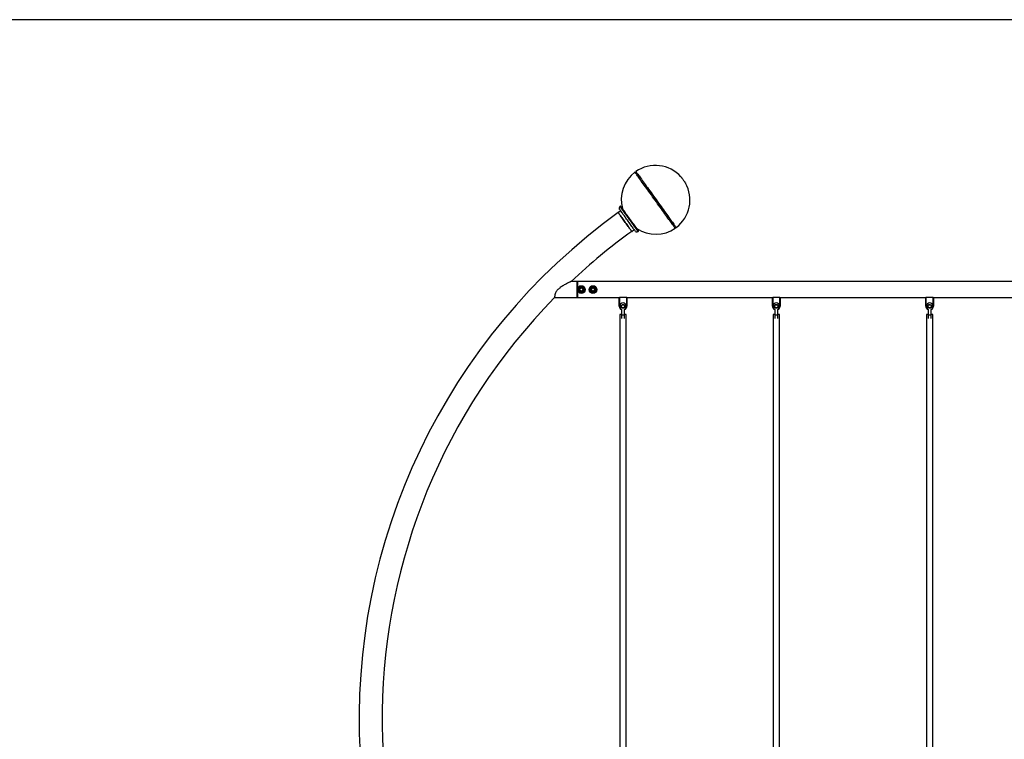
# Model space of a CAD drawing. Units: millimetres. Extents: x 5 to 415, y 5 to 292.
# Drawn here: x 210 to 313, y 217 to 292 of the extents above; entities that cross this region are included whole.
import ezdxf

# ---------------------------------------------------------------- set-up
doc = ezdxf.new("R2010")
doc.units = ezdxf.units.MM
doc.layers.add('1', color=7, linetype='Continuous', lineweight=25)

msp = doc.modelspace()

# ---------------------------------------------------------------- linework, layer by layer
at = {"color": 7, "linetype": 'Continuous', "lineweight": 25}
for p, q in [((274.30543, 276.07345), (274.22288, 276.08679)), ((274.31878, 276.156), (274.30543, 276.07345)), ((272.72399, 272.55201), (272.65912, 272.50519)), ((272.73336, 272.06055), (272.47388, 271.87328)), ((278.43536, 270.24985), (278.44871, 270.3324)), ((278.44871, 270.3324), (278.53126, 270.31904)), ((273.8854, 269.91743), (274.14489, 270.1047)), ((274.54349, 269.89414), (274.60836, 269.94096)), ((268.19964, 264.69657), (267.56553, 264.69657)), ((268.23964, 264.65657), (268.19964, 264.69657)), ((268.19964, 263.00058), (268.19964, 264.69657)), ((373.71964, 264.69657), (268.23964, 264.69657)), ((268.23964, 264.69657), (268.23964, 263.00058)), ((265.83964, 263.13605), (265.83964, 263.00058)), ((265.83964, 263.00058), (268.19964, 263.00058)), ((268.19964, 263.00058), (268.23964, 263.04057)), ((268.23964, 263.00058), (272.57964, 263.00058)), ((272.57964, 262.12057), (272.57964, 263.00058)), ((272.57964, 263.00058), (272.59964, 263.00058)), ((272.59964, 262.12057), (272.57964, 262.12057)), ((272.59964, 263.00058), (272.59964, 262.12057)), ((273.35964, 263.00058), (272.59964, 263.00058)), ((273.35964, 262.12057), (273.35964, 263.00058)), ((273.35964, 263.00058), (273.37964, 263.00058)), ((273.35964, 262.12057), (273.37964, 262.12057)), ((273.37964, 263.00058), (288.57964, 263.00058)), ((273.37964, 263.00058), (273.37964, 262.12057)), ((288.57964, 262.12057), (288.57964, 263.00058)), ((288.57964, 263.00058), (288.59964, 263.00058)), ((288.59964, 262.12057), (288.57964, 262.12057)), ((288.59964, 263.00058), (288.59964, 262.12057)), ((289.35964, 263.00058), (288.59964, 263.00058)), ((289.35964, 262.12057), (289.35964, 263.00058)), ((289.35964, 263.00058), (289.37964, 263.00058)), ((289.35964, 262.12057), (289.37964, 262.12057)), ((289.37964, 263.00058), (304.57964, 263.00058)), ((289.37964, 263.00058), (289.37964, 262.12057)), ((304.57964, 262.12057), (304.57964, 263.00058)), ((304.57964, 263.00058), (304.59964, 263.00058)), ((304.59964, 262.12057), (304.57964, 262.12057)), ((304.59964, 263.00058), (304.59964, 262.12057)), ((305.35964, 263.00058), (304.59964, 263.00058)), ((305.35964, 262.12057), (305.35964, 263.00058)), ((305.35964, 263.00058), (305.37964, 263.00058)), ((305.35964, 262.12057), (305.37964, 262.12057)), ((305.37964, 263.00058), (320.57964, 263.00058)), ((305.37964, 263.00058), (305.37964, 262.12057)), ((272.65965, 261.24857), (272.65965, 193.16857)), ((272.81964, 261.24857), (272.65965, 261.24857)), ((272.81964, 261.76608), (272.81964, 261.20857)), ((272.81964, 261.20857), (272.81964, 260.81665)), ((272.81964, 261.20857), (273.13964, 261.20857)), ((273.13964, 261.20857), (273.13964, 261.76608)), ((273.29964, 261.24857), (273.13964, 261.24857)), ((273.13964, 260.81665), (273.13964, 261.20857)), ((273.29964, 193.16857), (273.29964, 261.24857)), ((288.65964, 261.24857), (288.65964, 193.16857)), ((288.81964, 261.24857), (288.65964, 261.24857)), ((288.81964, 261.76608), (288.81964, 261.20857)), ((288.81964, 261.20857), (288.81964, 260.81665)), ((288.81964, 261.20857), (289.13964, 261.20857)), ((289.13964, 261.20857), (289.13964, 261.76608)), ((289.29964, 261.24857), (289.13964, 261.24857)), ((289.13964, 260.81665), (289.13964, 261.20857)), ((289.29964, 193.16857), (289.29964, 261.24857)), ((304.65964, 261.24857), (304.65964, 193.16857)), ((304.81964, 261.24857), (304.65964, 261.24857)), ((304.81964, 261.76608), (304.81964, 261.20857)), ((304.81964, 261.20857), (304.81964, 260.81665)), ((304.81964, 261.20857), (305.13964, 261.20857)), ((305.13964, 261.20857), (305.13964, 261.76608)), ((305.29964, 261.24857), (305.13964, 261.24857)), ((305.13964, 260.81665), (305.13964, 261.20857)), ((305.29964, 193.16857), (305.29964, 261.24857))]:
    msp.add_line(p, q, dxfattribs=at)
at = {"color": 7, "linetype": 'Continuous', "lineweight": 25, "flags": 128}
for points in [[(278.43536, 270.24985), (278.43121, 270.2556), (278.41876, 270.27286), (278.39806, 270.30153), (278.36919, 270.34153), (278.33228, 270.39268), (278.28746, 270.45479), (278.23491, 270.5276), (278.17484, 270.61084), (278.10748, 270.70417), (278.03311, 270.80722), (277.95201, 270.91959), (277.86451, 271.04084), (277.77094, 271.17048), (277.67169, 271.30801), (277.56714, 271.45288), (277.4577, 271.60452), (277.34381, 271.76232), (277.22592, 271.92569), (277.10448, 272.09396), (276.97999, 272.26646), (276.85293, 272.44252), (276.72379, 272.62145), (276.59311, 272.80254), (276.46138, 272.98506), (276.32913, 273.16832), (276.19687, 273.35157), (276.06514, 273.5341), (275.93445, 273.71518), (275.80533, 273.89411), (275.67826, 274.07017), (275.55377, 274.24268), (275.43233, 274.41095), (275.31444, 274.5743), (275.20054, 274.73211), (275.09111, 274.88375), (274.98656, 275.02862), (274.8873, 275.16615), (274.79374, 275.29579), (274.70624, 275.41703), (274.62514, 275.52941), (274.55077, 275.63247), (274.48341, 275.7258), (274.42334, 275.80903), (274.37079, 275.88185), (274.32597, 275.94395), (274.28905, 275.9951), (274.26019, 276.03509), (274.23949, 276.06378), (274.22704, 276.08103), (274.22288, 276.08679)], [(274.31878, 276.156), (274.32293, 276.15024), (274.33539, 276.13299), (274.35609, 276.1043), (274.38495, 276.06431), (274.42187, 276.01316), (274.46669, 275.95105), (274.51924, 275.87824), (274.57931, 275.795), (274.64666, 275.70167), (274.72104, 275.59861), (274.80214, 275.48624), (274.88964, 275.365), (274.9832, 275.23536), (275.08245, 275.09783), (275.187, 274.95296), (275.29644, 274.80132), (275.41033, 274.64351), (275.52823, 274.48014), (275.64966, 274.31189), (275.77415, 274.13938), (275.90122, 273.96332), (276.03035, 273.78439), (276.16104, 273.60331), (276.29277, 273.42077), (276.42502, 273.23753), (276.55727, 273.05427), (276.689, 272.87174), (276.81969, 272.69065), (276.94882, 272.51173), (277.07588, 272.33566), (277.20038, 272.16316), (277.32182, 271.9949), (277.43971, 271.83153), (277.5536, 271.67373), (277.66304, 271.52208), (277.76759, 271.37721), (277.86684, 271.23969), (277.96041, 271.11005), (278.0479, 270.9888), (278.12901, 270.87643), (278.20338, 270.77337), (278.27073, 270.68005), (278.3308, 270.59681), (278.38335, 270.524), (278.42817, 270.46189), (278.46509, 270.41074), (278.49395, 270.37074), (278.51465, 270.34207), (278.5271, 270.3248), (278.53126, 270.31904)], [(279.02788, 275.60928), (279.03211, 275.60341), (279.04464, 275.58603), (279.06504, 275.55779), (279.09255, 275.51967), (279.12618, 275.47306), (279.16471, 275.41966), (279.20677, 275.36139), (279.25082, 275.30035), (279.29527, 275.23875), (279.33852, 275.17883), (279.379, 275.12274), (279.41525, 275.07251), (279.44596, 275.02996), (279.47002, 274.99663), (279.48656, 274.9737), (279.49498, 274.96204), (279.49604, 274.96057)], [(273.66617, 271.24648), (273.57794, 271.36873), (273.49049, 271.48991), (273.40458, 271.60895), (273.32098, 271.7248), (273.2404, 271.83644), (273.16357, 271.94291), (273.09115, 272.04326), (273.02378, 272.13659), (272.96206, 272.22212), (272.90653, 272.29906), (272.85768, 272.36675), (272.81593, 272.4246), (272.78165, 272.47211), (272.75515, 272.50883), (272.73665, 272.53447), (272.72632, 272.54878), (272.72399, 272.55201)], [(273.8854, 269.91743), (273.88127, 269.92316), (273.8689, 269.9403), (273.84846, 269.96863), (273.82018, 270.00782), (273.78438, 270.05741), (273.74149, 270.11684), (273.69202, 270.18539), (273.63654, 270.26226), (273.57571, 270.34656), (273.51023, 270.43729), (273.44087, 270.53339), (273.36845, 270.63374), (273.29382, 270.73714), (273.21785, 270.84241), (273.14143, 270.94831), (273.06546, 271.05357), (272.99083, 271.15698), (272.91842, 271.25733), (272.84906, 271.35343), (272.78358, 271.44416), (272.72274, 271.52846), (272.66726, 271.60533), (272.61779, 271.67388), (272.57491, 271.7333), (272.53911, 271.7829), (272.51082, 271.82209), (272.49038, 271.85042), (272.47802, 271.86755), (272.47388, 271.87328)], [(272.47388, 271.87328), (272.47802, 271.86755), (272.49038, 271.85042), (272.51082, 271.82209), (272.53911, 271.7829), (272.57491, 271.7333), (272.61779, 271.67388), (272.66726, 271.60533), (272.72274, 271.52846), (272.78358, 271.44416), (272.84906, 271.35343), (272.91842, 271.25733), (272.99083, 271.15698), (273.06546, 271.05357), (273.14143, 270.94831), (273.21785, 270.84241), (273.29382, 270.73714), (273.36845, 270.63374), (273.44087, 270.53339), (273.51023, 270.43729), (273.57571, 270.34656), (273.63654, 270.26226), (273.69202, 270.18539), (273.74149, 270.11684), (273.78438, 270.05741), (273.82018, 270.00782), (273.84846, 269.96863), (273.8689, 269.9403), (273.88127, 269.92316), (273.8854, 269.91743)], [(273.43913, 271.08262), (273.35697, 271.19646), (273.27563, 271.30918), (273.19591, 271.41963), (273.11861, 271.52674), (273.0445, 271.62943), (272.97431, 271.7267), (272.90874, 271.81755), (272.84843, 271.9011), (272.794, 271.97653), (272.74599, 272.04307), (272.70485, 272.10006), (272.67102, 272.14693), (272.64482, 272.18324), (272.62652, 272.2086), (272.61629, 272.22278), (272.61398, 272.22597)], [(274.26427, 269.93928), (274.26196, 269.94248), (274.25173, 269.95665), (274.23343, 269.98202), (274.20723, 270.01831), (274.1734, 270.06519), (274.13227, 270.12219), (274.08425, 270.18872), (274.02982, 270.26414), (273.96952, 270.3477), (273.90395, 270.43856), (273.83375, 270.53581), (273.75964, 270.63851), (273.68234, 270.74562), (273.60262, 270.85608), (273.52129, 270.96878), (273.43913, 271.08262)], [(274.60836, 269.94096), (274.60603, 269.94419), (274.5957, 269.95851), (274.5772, 269.98413), (274.5507, 270.02086), (274.51642, 270.06836), (274.47467, 270.12621), (274.42581, 270.1939), (274.37028, 270.27085), (274.30856, 270.35637), (274.2412, 270.44971), (274.16878, 270.55005), (274.09194, 270.65652), (274.01137, 270.76817), (273.92776, 270.88402), (273.84185, 271.00306), (273.7544, 271.12423), (273.66617, 271.24648)]]:
    msp.add_lwpolyline(points, dxfattribs=at)
at = {"color": 8, "linetype": 'Continuous', "lineweight": 25, "flags": 128}
for points in [[(272.65912, 272.50519), (272.66145, 272.50196), (272.67178, 272.48765), (272.69028, 272.46202), (272.71678, 272.42529), (272.75106, 272.37779), (272.79281, 272.31994), (272.84166, 272.25225), (272.8972, 272.1753), (272.95891, 272.08978), (273.02628, 271.99644), (273.09869, 271.8961), (273.17553, 271.78963), (273.25611, 271.67798), (273.33971, 271.56213), (273.42562, 271.44309), (273.51307, 271.32192), (273.6013, 271.19967)], [(273.6013, 271.19967), (273.68953, 271.07742), (273.77698, 270.95624), (273.86289, 270.8372), (273.9465, 270.72135), (274.02708, 270.6097), (274.10391, 270.50324), (274.17633, 270.40289), (274.24369, 270.30955), (274.30541, 270.22403), (274.36094, 270.14709), (274.40979, 270.07939), (274.45155, 270.02155), (274.48582, 269.97404), (274.51233, 269.93732), (274.53083, 269.91168), (274.54116, 269.89738), (274.54349, 269.89414)]]:
    msp.add_lwpolyline(points, dxfattribs=at)
at = {"color": 7, "linetype": 'Continuous', "lineweight": 25}
for centre, radius in [((268.63964, 263.84857), 0.4), ((268.63964, 263.84857), 0.32), ((269.83964, 263.84857), 0.4), ((269.83964, 263.84857), 0.32), ((268.63964, 263.84857), 0.26853), ((268.63964, 263.84857), 0.23429), ((268.63964, 263.84857), 0.2), ((268.63964, 263.84857), 0.16688), ((269.83964, 263.84857), 0.26853), ((269.83964, 263.84857), 0.23429), ((269.83964, 263.84857), 0.2), ((269.83964, 263.84857), 0.16688), ((272.97964, 262.08857), 0.2), ((272.97964, 262.08857), 0.16), ((288.97964, 262.08857), 0.2), ((288.97964, 262.08857), 0.16), ((304.97964, 262.08857), 0.2), ((304.97964, 262.08857), 0.16)]:
    msp.add_circle(centre, radius, dxfattribs=at)
for centre, radius, start, end in [((276.36085, 273.19121), 3.6, 42.1970617, 124.5581934), ((276.39329, 273.21462), 3.6, 127.0771897, 194.9180752), ((276.36085, 273.19121), 3.6, 307.0771897, 29.4383213), ((272.77616, 272.34301), 0.2, 125.8176915, 215.8176915), ((310.63296, 218.99884), 65.206, 125.8176915, 183.1468622), ((310.63296, 218.99884), 62.794, 125.8176915, 133.3026973), ((274.42645, 270.05632), 0.2, 215.8176915, 305.8176915), ((276.39329, 273.21462), 3.6, 236.7173079, 304.5581934), ((310.63296, 218.99884), 62.794, 135.5050587, 222.8983095), ((272.97964, 262.12057), 0.4, 180, 246.4218215), ((272.97964, 262.12057), 0.38, 180, 220.5856482), ((272.97964, 262.08857), 0.36, 296.3878, 243.6122), ((272.97964, 262.12057), 0.4, 293.5781785, 0), ((272.97964, 262.12057), 0.38, 319.4073531, 0), ((288.97964, 262.12057), 0.4, 180, 246.4218215), ((288.97964, 262.12057), 0.38, 180, 220.5913917), ((288.97964, 262.08857), 0.36, 296.3878, 243.6122), ((288.97964, 262.12057), 0.4, 293.5781785, 0), ((288.97964, 262.12057), 0.38, 319.4090367, 0), ((288.97964, 262.12057), 0.38, 319.4086985, 0), ((304.97964, 262.12057), 0.4, 180, 246.4218215), ((304.97964, 262.12057), 0.38, 180, 220.5911925), ((304.97964, 262.08857), 0.36, 296.3878, 243.6122), ((304.97964, 262.12057), 0.4, 293.5781785, 0), ((304.97964, 262.12057), 0.38, 319.408775, 0)]:
    msp.add_arc(centre, radius, start, end, dxfattribs=at)
for points, knots in [([(267.56054, 264.69418), (267.56062, 264.69422), (267.56081, 264.69431), (267.51915, 264.6743), (267.46101, 264.64607), (267.3745, 264.60361), (267.25193, 264.54224), (267.09562, 264.46115), (266.93301, 264.37295), (266.76707, 264.27748), (266.59943, 264.1737), (266.4425, 264.06585), (266.29969, 263.95446), (266.17353, 263.83964), (266.05839, 263.7106), (265.97367, 263.58369), (265.91712, 263.46726), (265.88216, 263.36937), (265.85913, 263.2774), (265.84585, 263.1983), (265.84161, 263.15575), (265.83964, 263.13605)], [0, 0, 0, 0, 0.030406062, 0.073401988, 0.109750227, 0.147071208, 0.215409672, 0.285369017, 0.354218313, 0.423091608, 0.493862552, 0.564610173, 0.622986336, 0.682014998, 0.740520509, 0.801169615, 0.841417811, 0.882858954, 0.923100683, 0.964379158, 1, 1, 1, 1]), ([(268.38569, 264.04328), (268.38836, 264.04675), (268.40854, 264.07306), (268.44658, 264.12269), (268.48082, 264.16736), (268.49811, 264.18989)], [0, 0, 0, 0, 0.070087014, 0.530788293, 1, 1, 1, 1]), ([(268.49811, 264.18989), (268.52786, 264.18599), (268.5879, 264.17811), (268.64997, 264.16996), (268.68129, 264.16585)], [0, 0, 0, 0, 0.495454974, 1, 1, 1, 1]), ([(268.68129, 264.16585), (268.68563, 264.16528), (268.71851, 264.16097), (268.7805, 264.15283), (268.83631, 264.1455), (268.86446, 264.14181)], [0, 0, 0, 0, 0.070068686, 0.530771106, 1, 1, 1, 1]), ([(268.93524, 263.97115), (268.9288, 263.98667), (268.90485, 264.04443), (268.88152, 264.10068), (268.86446, 264.14181)], [0, 0, 0, 0, 0.268634926, 1, 1, 1, 1]), ([(269.58569, 264.04328), (269.58836, 264.04675), (269.60854, 264.07306), (269.64658, 264.12269), (269.68082, 264.16736), (269.6981, 264.18989)], [0, 0, 0, 0, 0.070087014, 0.530788293, 1, 1, 1, 1]), ([(269.6981, 264.18989), (269.72785, 264.18599), (269.7879, 264.17811), (269.84997, 264.16996), (269.88129, 264.16585)], [0, 0, 0, 0, 0.495454974, 1, 1, 1, 1]), ([(269.88129, 264.16585), (269.88563, 264.16528), (269.91851, 264.16097), (269.9805, 264.15283), (270.03631, 264.1455), (270.06447, 264.14181)], [0, 0, 0, 0, 0.070066928, 0.530782883, 1, 1, 1, 1]), ([(270.13524, 263.97115), (270.1288, 263.98667), (270.10485, 264.04443), (270.08152, 264.10068), (270.06447, 264.14181)], [0, 0, 0, 0, 0.268637496, 1, 1, 1, 1]), ([(268.27328, 263.89666), (268.29154, 263.92047), (268.32839, 263.96853), (268.36647, 264.01821), (268.38569, 264.04328)], [0, 0, 0, 0, 0.495458239, 1, 1, 1, 1]), ([(268.34405, 263.726), (268.33761, 263.74152), (268.31366, 263.79928), (268.29034, 263.85552), (268.27328, 263.89666)], [0, 0, 0, 0, 0.268637496, 1, 1, 1, 1]), ([(268.41482, 263.55534), (268.40888, 263.56966), (268.38581, 263.62529), (268.36184, 263.68309), (268.34405, 263.726)], [0, 0, 0, 0, 0.257548281, 1, 1, 1, 1]), ([(268.598, 263.5313), (268.59366, 263.53186), (268.56078, 263.53617), (268.49878, 263.54432), (268.44297, 263.55164), (268.41482, 263.55534)], [0, 0, 0, 0, 0.070066928, 0.530782883, 1, 1, 1, 1]), ([(268.78118, 263.50725), (268.75143, 263.51116), (268.69139, 263.51904), (268.62932, 263.52718), (268.598, 263.5313)], [0, 0, 0, 0, 0.495454974, 1, 1, 1, 1]), ([(268.89359, 263.65387), (268.89093, 263.65039), (268.87076, 263.62407), (268.8327, 263.57446), (268.79846, 263.52979), (268.78118, 263.50725)], [0, 0, 0, 0, 0.070127369, 0.530788383, 1, 1, 1, 1]), ([(269.006, 263.80049), (268.98775, 263.77668), (268.9509, 263.72862), (268.91281, 263.67894), (268.89359, 263.65387)], [0, 0, 0, 0, 0.495458239, 1, 1, 1, 1]), ([(269.006, 263.80049), (269.00006, 263.81482), (268.977, 263.87045), (268.95303, 263.92824), (268.93524, 263.97115)], [0, 0, 0, 0, 0.257548281, 1, 1, 1, 1]), ([(269.47328, 263.89666), (269.49154, 263.92047), (269.52839, 263.96853), (269.56647, 264.01821), (269.58569, 264.04328)], [0, 0, 0, 0, 0.495458239, 1, 1, 1, 1]), ([(269.54405, 263.726), (269.53761, 263.74152), (269.51366, 263.79928), (269.49034, 263.85552), (269.47328, 263.89666)], [0, 0, 0, 0, 0.268637496, 1, 1, 1, 1]), ([(269.61482, 263.55534), (269.60888, 263.56966), (269.58581, 263.62529), (269.56184, 263.68309), (269.54405, 263.726)], [0, 0, 0, 0, 0.25755529, 1, 1, 1, 1]), ([(269.798, 263.5313), (269.79366, 263.53186), (269.76078, 263.53617), (269.69878, 263.54432), (269.64298, 263.55164), (269.61482, 263.55534)], [0, 0, 0, 0, 0.0700921384, 0.5307829399, 1, 1, 1, 1]), ([(269.98118, 263.50725), (269.95143, 263.51116), (269.89139, 263.51904), (269.82932, 263.52718), (269.798, 263.5313)], [0, 0, 0, 0, 0.49546743, 1, 1, 1, 1]), ([(270.09359, 263.65387), (270.09093, 263.65039), (270.07076, 263.62407), (270.0327, 263.57446), (269.99846, 263.52979), (269.98118, 263.50725)], [0, 0, 0, 0, 0.0701119038, 0.5307883512, 1, 1, 1, 1]), ([(270.206, 263.80049), (270.18775, 263.77668), (270.1509, 263.72862), (270.11281, 263.67894), (270.09359, 263.65387)], [0, 0, 0, 0, 0.495442983, 1, 1, 1, 1]), ([(270.206, 263.80049), (270.20006, 263.81482), (270.177, 263.87045), (270.15303, 263.92824), (270.13524, 263.97115)], [0, 0, 0, 0, 0.257548281, 1, 1, 1, 1])]:
    msp.add_open_spline(points, degree=3, knots=knots, dxfattribs=at)
at = {"layer": '1'}
msp.add_line((415, 292), (5, 292), dxfattribs=at)

doc.saveas('drawing.dxf')
